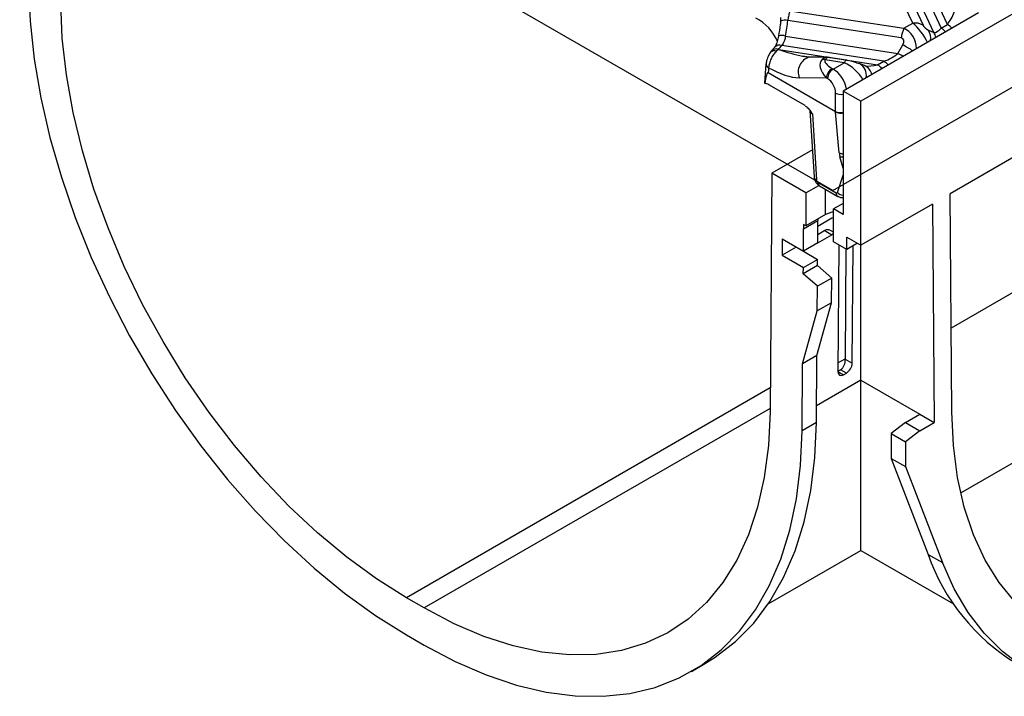
# Model space of a CAD drawing. Units: millimetres. Extents: x -63 to 1239, y -3 to 370.
# Drawn here: x 252 to 272, y 85 to 98 of the extents above; entities that cross this region are included whole.
import ezdxf

# ---------------------------------------------------------------- set-up
doc = ezdxf.new("R2010")
doc.units = ezdxf.units.MM

msp = doc.modelspace()

# ---------------------------------------------------------------- linework, layer by layer
at = {"color": 7, "linetype": 'Continuous'}
for q in [(338.31, 135.144), (252.083, 103.985)]:
    msp.add_line((268.21, 94.676), q, dxfattribs=at)
at = {"color": 7, "linetype": 'Continuous', "lineweight": 25}
for p, q in [((286.123, 106.467), (268.77, 96.449)), ((269.797, 97.998), (269.07, 99.565)), ((269.286, 99.499), (270.002, 97.958)), ((270.217, 97.812), (269.524, 99.304)), ((269.748, 99.224), (270.361, 97.903)), ((270.485, 97.974), (269.897, 99.24)), ((267.36, 98.248), (269.623, 97.898)), ((269.568, 97.708), (267.321, 98.055)), ((271.104, 98.204), (268.417, 96.653)), ((269.623, 97.898), (269.797, 97.998)), ((270.109, 97.861), (270.217, 97.812)), ((270.361, 97.903), (270.485, 97.974)), ((267.276, 97.745), (269.504, 97.4)), ((267.057, 97.52), (267.004, 97.456)), ((267.133, 97.48), (267.09, 97.442)), ((267.133, 97.48), (267.139, 97.477)), ((267.139, 97.477), (269.099, 97.174)), ((269.222, 97.245), (267.199, 97.558)), ((269.504, 97.4), (269.602, 97.568)), ((267.74, 97.325), (267.61, 97.347)), ((268.107, 97.323), (267.76, 97.326)), ((268.44, 97.215), (268.064, 97.273)), ((268.486, 97.266), (268.136, 97.321)), ((266.887, 97.195), (266.855, 96.81)), ((268.199, 97.1), (268.221, 97.088)), ((268.221, 97.088), (268.44, 97.215)), ((268.855, 97.152), (268.741, 97.198)), ((269.099, 97.174), (269.222, 97.245)), ((266.932, 97.02), (268.268, 96.249)), ((268.086, 96.911), (267.545, 96.917)), ((268.108, 96.899), (268.086, 96.911)), ((274.639, 96.979), (270.541, 94.614)), ((266.861, 96.809), (266.859, 96.81)), ((266.86, 96.808), (266.882, 96.805)), ((266.861, 96.809), (266.862, 96.809)), ((266.863, 96.809), (266.864, 96.809)), ((267.662, 96.363), (266.943, 96.778)), ((268.269, 96.249), (268.269, 96.611)), ((268.77, 96.449), (268.417, 96.653)), ((268.417, 96.653), (268.417, 94.204)), ((268.77, 93.591), (268.77, 96.449)), ((267.76, 96.266), (267.84, 94.948)), ((267.807, 96.203), (267.887, 94.888)), ((268.269, 96.235), (268.268, 96.249)), ((268.341, 95.425), (268.269, 96.235)), ((267.808, 95.485), (267.003, 95.02)), ((267.003, 95.02), (266.967, 90.285)), ((267.677, 94.631), (267.003, 95.02)), ((267.677, 94.631), (267.936, 94.78)), ((267.916, 94.841), (268.277, 94.632)), ((267.949, 94.772), (268.31, 94.563)), ((267.677, 94.631), (267.677, 93.977)), ((270.574, 90.285), (270.541, 94.614)), ((268.417, 94.421), (268.229, 94.312)), ((270.188, 94.409), (268.77, 93.591)), ((270.188, 94.409), (270.221, 90.077)), ((268.066, 94.202), (267.677, 93.977)), ((268.229, 93.659), (268.229, 94.312)), ((268.417, 94.204), (268.229, 94.312)), ((267.634, 93.921), (267.916, 94.084)), ((267.634, 94.003), (267.634, 93.921)), ((267.677, 93.977), (267.634, 94.003)), ((267.913, 93.637), (267.916, 94.084)), ((268.196, 94.127), (267.915, 93.965)), ((267.916, 94.115), (267.916, 94.084)), ((267.63, 93.474), (267.634, 93.921)), ((267.913, 93.64), (268.193, 93.802)), ((268.053, 93.883), (267.914, 93.802)), ((268.053, 93.883), (268.193, 93.802)), ((268.229, 93.849), (268.153, 93.893)), ((268.488, 93.755), (268.77, 93.591)), ((268.488, 93.51), (268.488, 93.755)), ((267.207, 93.718), (267.205, 93.393)), ((267.488, 93.556), (267.205, 93.393)), ((267.207, 93.718), (267.63, 93.474)), ((267.913, 93.637), (267.63, 93.474)), ((268.488, 93.51), (268.229, 93.659)), ((268.333, 93.599), (268.314, 91.087)), ((268.7, 93.632), (268.488, 93.51)), ((268.596, 91.25), (268.614, 93.583)), ((268.77, 90.914), (268.77, 93.591)), ((267.205, 93.393), (267.628, 93.149)), ((267.628, 93.475), (267.628, 93.475)), ((267.628, 93.475), (267.911, 93.312)), ((268.473, 93.518), (268.456, 91.339)), ((267.91, 93.19), (267.627, 93.027)), ((267.628, 93.149), (267.911, 93.312)), ((267.91, 93.19), (267.911, 93.312)), ((268.192, 92.94), (267.91, 93.19)), ((267.627, 93.027), (267.628, 93.149)), ((267.909, 92.777), (267.627, 93.027)), ((270.749, 88.678), (278.37, 93.078)), ((267.905, 92.289), (267.909, 92.777)), ((268.192, 92.94), (267.909, 92.777)), ((268.188, 92.452), (268.192, 92.94)), ((267.896, 91.405), (268.188, 92.452)), ((268.188, 92.452), (267.905, 92.289)), ((267.613, 91.241), (267.905, 92.289)), ((267.603, 89.911), (267.613, 91.241)), ((267.896, 91.405), (267.613, 91.241)), ((267.886, 90.074), (267.896, 91.405)), ((268.315, 91.258), (268.456, 91.339)), ((268.458, 91.33), (268.456, 91.339)), ((268.458, 91.33), (268.596, 91.25)), ((268.314, 91.09), (268.367, 91.121)), ((268.482, 91.055), (268.367, 91.121)), ((268.426, 91.022), (268.482, 91.055)), ((268.77, 90.914), (269.938, 90.24)), ((268.77, 87.536), (268.77, 90.914)), ((269.655, 90.074), (269.938, 90.24)), ((269.938, 90.24), (270.221, 90.077)), ((267.886, 90.074), (267.603, 89.911)), ((269.655, 90.074), (269.372, 89.853)), ((269.655, 90.074), (269.938, 89.911)), ((269.938, 89.911), (270.221, 90.077)), ((269.372, 89.853), (269.655, 89.69)), ((269.372, 89.853), (269.372, 89.363)), ((269.938, 89.911), (269.655, 89.69)), ((269.655, 89.69), (269.655, 89.2)), ((269.372, 89.363), (269.655, 89.2)), ((269.372, 89.363), (270.104, 87.456)), ((269.655, 89.2), (270.387, 87.293)), ((266.933, 86.476), (268.77, 87.536)), ((268.77, 87.536), (270.608, 86.476)), ((270.104, 87.456), (270.387, 87.293)), ((260.108, 86.393), (259.755, 86.597)), ((259.755, 85.862), (260.108, 85.658)), ((265.408, 85.133), (265.69, 85.296))]:
    msp.add_line(p, q, dxfattribs=at)
at = {"color": 8, "linetype": 'Continuous', "lineweight": 25}
for p, q in [((282.911, 99.078), (270.562, 91.948)), ((266.871, 96.808), (266.861, 96.809)), ((268.417, 95.123), (268.355, 95.349)), ((268.303, 94.638), (268.417, 94.98)), ((268.066, 94.202), (268.066, 94.704)), ((268.314, 91.087), (268.426, 91.022)), ((268.77, 90.914), (267.888, 90.405)), ((266.97, 90.762), (259.755, 86.597)), ((266.967, 90.353), (260.108, 86.393))]:
    msp.add_line(p, q, dxfattribs=at)
at = {"color": 7, "linetype": 'Continuous', "lineweight": 25, "flags": 128}
for points in [[(252.26, 98.768), (252.291, 98.04), (252.372, 97.288), (252.503, 96.517), (252.683, 95.733), (252.911, 94.941), (253.185, 94.145), (253.503, 93.352), (253.864, 92.568), (254.264, 91.796), (254.702, 91.042), (255.173, 90.312), (255.676, 89.611), (256.206, 88.943), (256.76, 88.312), (257.334, 87.723), (257.925, 87.18), (258.528, 86.687), (259.14, 86.246), (259.755, 85.862)], [(259.755, 86.597), (259.161, 86.97), (258.571, 87.399), (257.99, 87.883), (257.422, 88.416), (256.872, 88.995), (256.343, 89.616), (255.84, 90.274), (255.367, 90.963), (254.926, 91.68), (254.522, 92.417), (254.158, 93.171), (253.835, 93.935), (253.557, 94.703), (253.326, 95.469), (253.143, 96.229), (253.01, 96.975), (252.927, 97.703), (252.896, 98.407)], [(267.76, 97.326), (267.751, 97.326), (267.741, 97.326)], [(268.495, 97.261), (268.489, 97.265), (268.486, 97.266)], [(266.94, 97.115), (266.936, 97.062), (266.932, 97.02)], [(268.684, 97.211), (268.739, 97.199), (268.741, 97.198)], [(268.229, 94.258), (268.193, 94.251), (268.066, 94.202)], [(266.967, 90.285), (266.936, 89.616), (266.853, 88.984), (266.72, 88.391), (266.537, 87.842), (266.306, 87.343), (266.028, 86.896), (265.706, 86.504), (265.341, 86.172), (264.937, 85.901), (264.496, 85.693), (264.023, 85.55), (263.52, 85.473), (262.992, 85.462), (262.441, 85.518), (261.874, 85.641), (261.293, 85.828), (260.703, 86.079), (260.108, 86.393)], [(277.433, 86.393), (276.838, 86.079), (276.248, 85.828), (275.667, 85.641), (275.099, 85.518), (274.549, 85.462), (274.021, 85.473), (273.518, 85.55), (273.044, 85.693), (272.604, 85.901), (272.2, 86.172), (271.835, 86.504), (271.513, 86.896), (271.235, 87.343), (271.004, 87.842), (270.821, 88.391), (270.688, 88.984), (270.605, 89.616), (270.574, 90.285)], [(265.69, 85.296), (265.882, 85.415), (266.282, 85.725), (266.643, 86.093), (266.961, 86.519), (267.235, 86.998), (267.463, 87.527), (267.643, 88.104), (267.774, 88.723), (267.855, 89.381), (267.886, 90.074)], [(260.108, 85.658), (260.724, 85.332), (261.335, 85.066), (261.938, 84.863), (262.529, 84.724), (263.103, 84.65), (263.657, 84.641), (264.187, 84.697), (264.69, 84.818), (265.162, 85.004), (265.599, 85.252), (266, 85.562), (266.36, 85.93), (266.679, 86.355), (266.953, 86.834), (267.18, 87.364), (267.36, 87.94), (267.491, 88.56), (267.572, 89.218), (267.603, 89.911)], [(277.433, 85.658), (276.823, 85.334), (276.216, 85.07), (275.618, 84.868), (275.032, 84.728), (274.462, 84.652), (273.912, 84.64), (273.385, 84.692), (272.884, 84.808), (272.414, 84.987), (271.978, 85.228), (271.577, 85.53), (271.216, 85.89), (270.896, 86.305), (270.619, 86.774), (270.387, 87.293)]]:
    msp.add_lwpolyline(points, dxfattribs=at)
at = {"color": 8, "linetype": 'Continuous', "lineweight": 25, "flags": 128}
msp.add_lwpolyline([(268.486, 97.266), (268.483, 97.267), (268.477, 97.265), (268.47, 97.26), (268.463, 97.253), (268.455, 97.243), (268.448, 97.23), (268.44, 97.215)], dxfattribs=at)
at = {"color": 7, "linetype": 'Continuous', "lineweight": 25}
for centre, radius, start, end in [((266.278, 97.293), 0.904, 22.6499, 62.9778), ((267.27, 97.863), 0.199, 75.2659, 117.5817), ((270.417, 97.565), 0.861, 157.2911, 170.4795), ((269.849, 97.719), 0.284, 57.4048, 100.4749), ((267.307, 97.19), 0.333, 120.2793, 130.6826), ((266.445, 98.12), 0.94, 317.0793, 323.2745), ((268.02, 97.139), 0.141, 71.6834, 97.3056), ((268.333, 96.892), 0.248, 122.7341, 175.5335), ((268.354, 96.88), 0.248, 122.7341, 175.5335), ((273.978, 88.802), 4.101, 199.1586, 238.746)]:
    msp.add_arc(centre, radius, start, end, dxfattribs=at)
at = {"color": 8, "linetype": 'Continuous', "lineweight": 25}
for centre, radius, start, end in [((269.866, 97.705), 0.288, 349.7025, 32.6753), ((270.163, 97.574), 0.383, 41.3656, 58.9552), ((270.287, 97.646), 0.383, 41.3656, 58.9552), ((267.204, 97.545), 0.212, 70.3266, 109.0783), ((270.008, 97.67), 0.253, 10.3751, 34.2451), ((267.088, 97.368), 0.121, 67.7814, 133.3198), ((267.157, 97.434), 0.131, 71.4285, 139.0855), ((267.633, 94.05), 4.032, 57.5076, 60.7627), ((267.048, 97.35), 0.101, 65.2342, 134.8504), ((267.836, 97.029), 0.311, 107.7837, 201.0759), ((267.371, 93.603), 4.356, 59.1108, 60.6838), ((266.981, 97.198), 0.0918, 182.0091, 243.7221), ((268.623, 96.971), 0.256, 347.5811, 62.4809), ((268.762, 96.948), 0.224, 8.4911, 65.6861), ((268.901, 96.846), 0.383, 41.3656, 58.9552), ((269.025, 96.917), 0.383, 41.3656, 58.9552), ((268.381, 96.857), 0.271, 245.4993, 277.6036), ((268.429, 95.612), 0.206, 244.9374, 266.6928), ((268.395, 95.571), 0.226, 259.8261, 275.4883), ((267.917, 94.959), 0.0776, 188.3912, 247.1672), ((267.994, 94.836), 0.078, 176.4255, 234.9671), ((268.355, 94.627), 0.078, 176.426, 234.9613), ((268.443, 94.789), 0.206, 227.0414, 262.6591)]:
    msp.add_arc(centre, radius, start, end, dxfattribs=at)
at = {"color": 7, "linetype": 'Continuous', "lineweight": 25}
for centre, major_axis, ratio, start_param, end_param in [((265.586, 98.014), (0.528, 2.396), 0.696951, 4.753541, 4.88175), ((270.475, 98.239), (0.15, 0.352), 0.378362, 4.032609, 4.818008), ((270.083, 97.924), (0.0834, -0.0661), 0.373297, 3.780202, 5.298639), ((270.352, 98.168), (0.15, 0.352), 0.378362, 3.247211, 4.032609), ((269.486, 97.579), (0.123, 0.108), 0.591679, 5.22405, 6.742487), ((267.2, 97.713), (0.925, -0.328), 0.247091, 5.259305, 5.366061), ((268.309, 97.021), (0.325, -0.238), 0.569646, 3.025248, 4.422671), ((268.309, 97.151), (0.251, -0.112), 0.346883, 3.020813, 4.418236), ((268.097, 97.023), (0.016, 0.3), 0.654973, 6.07971, 6.310437), ((268.097, 97.023), (0.038, 0.298), 0.364519, 6.119641, 6.273202), ((269.187, 97.496), (0.405, 0.144), 0.579778, 4.593484, 5.378882), ((266.988, 97.603), (0.811, -0.588), 0.435807, 4.961975, 5.732362), ((268.577, 97.227), (0.138, -0.035), 0.120251, 0.71458, 2.233016), ((268.099, 96.698), (-0.11, 0.214), 0.606756, 4.008506, 5.526942), ((266.95, 96.695), (0.136, -0.104), 0.380193, 1.901728, 2.508633), ((268.268, 97.825), (-0.005, 1.577), 0.0718, 3.099893, 3.104458), ((268.382, 96.313), (0.16, 0.006), 0.541205, 3.908105, 4.914943), ((268.595, 95.299), (-0.189, 0.306), 0.556894, 0.839014, 1.083598), ((267.915, 94.873), (-0.021, 0.0341), 0.556894, 0.804107, 2.339997), ((268.276, 94.664), (-0.021, 0.0341), 0.556894, 2.339997, 3.577657), ((268.192, 93.639), (0.304, 0.517), 0.572322, 0.711776, 0.789605), ((268.052, 93.72), (0.101, 0.172), 0.572322, 0.004289, 0.789605), ((268.192, 93.639), (0.101, 0.172), 0.572322, 0.535988, 0.789605), ((268.345, 91.265), (0.049, 0.154), 0.675889, 3.781164, 5.35196), ((268.483, 91.185), (0.081, 0.138), 0.572322, 3.931198, 5.501994), ((268.427, 91.152), (0.081, 0.138), 0.572322, 2.360402, 3.931198)]:
    msp.add_ellipse(centre, major_axis=major_axis, ratio=ratio, start_param=start_param, end_param=end_param, dxfattribs=at)
at = {"color": 8, "linetype": 'Continuous', "lineweight": 25}
for centre, major_axis, ratio, start_param, end_param in [((269.541, 97.524), (-0.11, 0.389), 0.810288, 4.414061, 5.699985), ((269.879, 97.719), (-0.232, 0.328), 0.324869, 4.181652, 5.467577), ((267.2, 97.713), (0.925, -0.328), 0.247091, 4.734224, 5.259305), ((268.097, 97.023), (0.016, 0.3), 0.654973, 0.027251, 0.581923), ((268.097, 97.023), (0.038, 0.298), 0.364519, 6.273202, 6.905039), ((268.212, 96.756), (-0.19, 0.352), 0.59523, 4.228683, 5.514608), ((268.522, 96.935), (0.309, -0.279), 0.457161, 0.923773, 2.209697), ((269.064, 97.424), (0.405, 0.144), 0.579778, 3.961647, 4.593484), ((267.921, 96.265), (0.16, -0.006), 0.575168, 3.202905, 3.947965)]:
    msp.add_ellipse(centre, major_axis=major_axis, ratio=ratio, start_param=start_param, end_param=end_param, dxfattribs=at)
at = {"color": 7, "linetype": 'Continuous', "lineweight": 25}
for points, knots in [([(267.36, 98.248), (267.354, 98.226), (267.343, 98.181), (267.329, 98.109), (267.322, 98.065), (267.321, 98.055)], [0, 0, 0, 0, 0.4303396, 0.8648097, 1, 1, 1, 1]), ([(267.178, 98.039), (267.178, 98.043), (267.18, 98.06), (267.183, 98.089), (267.184, 98.106), (267.184, 98.115)], [0, 0, 0, 0, 0.1382, 0.574291, 1, 1, 1, 1]), ([(267.178, 98.04), (267.175, 98.016), (267.165, 97.917), (267.148, 97.819), (267.135, 97.746)], [0, 0, 0, 0, 0.249521, 1, 1, 1, 1]), ([(267.135, 97.746), (267.133, 97.736), (267.124, 97.688), (267.104, 97.615), (267.076, 97.547), (267.063, 97.529), (267.058, 97.522)], [0, 0, 0, 0, 0.101614, 0.470332, 0.776211, 1, 1, 1, 1]), ([(267.276, 97.745), (267.269, 97.713), (267.254, 97.65), (267.225, 97.59), (267.204, 97.565), (267.199, 97.558)], [0, 0, 0, 0, 0.422091, 0.84622, 1, 1, 1, 1]), ([(267.009, 97.461), (267.005, 97.457), (266.993, 97.445), (266.983, 97.43), (266.977, 97.421)], [0, 0, 0, 0, 0.363089, 1, 1, 1, 1]), ([(266.976, 97.422), (266.959, 97.395), (266.924, 97.338), (266.895, 97.255), (266.892, 97.208), (266.891, 97.194)], [0, 0, 0, 0, 0.393077, 0.831023, 1, 1, 1, 1]), ([(267.09, 97.442), (267.072, 97.421), (267.034, 97.378), (266.986, 97.293), (266.951, 97.201), (266.944, 97.144), (266.94, 97.115)], [0, 0, 0, 0, 0.2373715, 0.4902943, 0.7448945, 1, 1, 1, 1]), ([(266.932, 97.02), (266.931, 97.021), (266.927, 97.022), (266.92, 97.021), (266.906, 97.006), (266.883, 96.936), (266.871, 96.864), (266.864, 96.81), (266.864, 96.809)], [0, 0, 0, 0, 0.0193279, 0.0444155, 0.1061098, 0.3375438, 0.99588, 1, 1, 1, 1]), ([(267.662, 96.363), (267.677, 96.352), (267.716, 96.324), (267.764, 96.264), (267.795, 96.22), (267.807, 96.203), (267.807, 96.203)], [0, 0, 0, 0, 0.279584, 0.728072, 0.995028, 1, 1, 1, 1]), ([(267.84, 94.948), (267.843, 94.929), (267.849, 94.888), (267.881, 94.828), (267.919, 94.79), (267.945, 94.775), (267.949, 94.772)], [0, 0, 0, 0, 0.266292, 0.583873, 0.927627, 1, 1, 1, 1]), ([(268.31, 94.563), (268.328, 94.555), (268.362, 94.538), (268.399, 94.539), (268.417, 94.54)], [0, 0, 0, 0, 0.530091, 1, 1, 1, 1])]:
    msp.add_open_spline(points, degree=3, knots=knots, dxfattribs=at)
at = {"color": 8, "linetype": 'Continuous', "lineweight": 25}
msp.add_open_spline([(268.269, 96.235), (268.286, 96.229), (268.318, 96.217), (268.374, 96.213), (268.405, 96.219), (268.417, 96.222)], degree=3, knots=[0, 0, 0, 0, 0.389153, 0.778305, 1, 1, 1, 1], dxfattribs=at)

doc.saveas('drawing.dxf')
